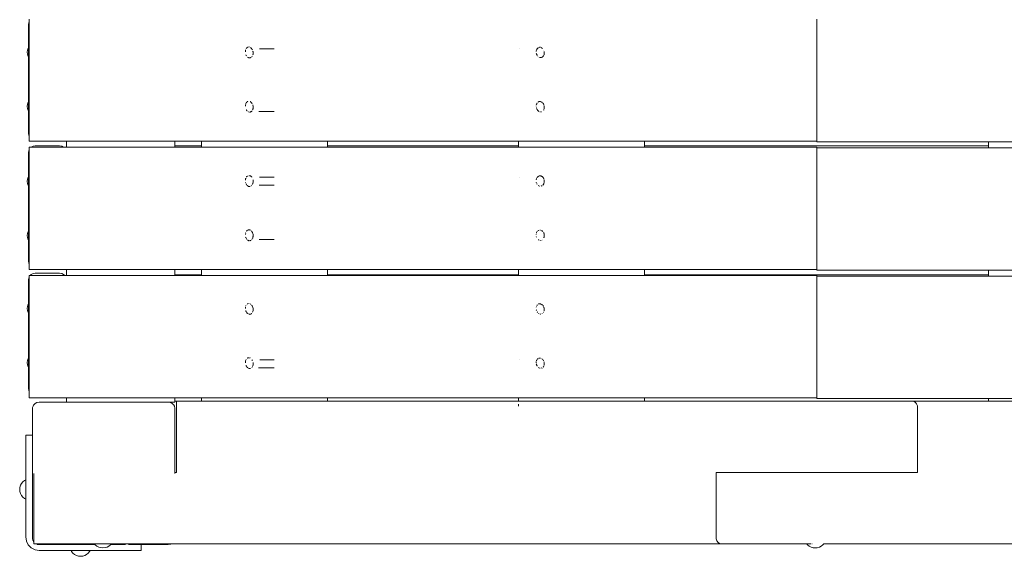
# Model space of a CAD drawing. Units: millimetres. Extents: x -2051 to 5034, y -2110 to 4329.
# Drawn here: x 2369 to 3095, y 797 to 1192 of the extents above; entities that cross this region are included whole.
import ezdxf

# ---------------------------------------------------------------- set-up
doc = ezdxf.new("R2010")
doc.units = ezdxf.units.MM
doc.header["$MEASUREMENT"] = 0
doc.layers.add('a_Ном._пера__7', color=7, linetype='Continuous', lineweight=18)

msp = doc.modelspace()

# ---------------------------------------------------------------- linework, layer by layer
at = {"layer": 'a_Ном._пера__7', "color": 7, "linetype": 'Continuous', "lineweight": 18}
for points in [[(2375.7, 1188.58), (2375.94, 1190.13)], [(2376.21, 1190.66), (2375.94, 1190.13)], [(2376.21, 1192.78), (2376.21, 1102.78)], [(2956.7, 1192.28), (2956.7, 1102.28)], [(2956.71, 1102.78), (2956.71, 1192.78)], [(2956.71, 1102.78), (2956.71, 1192.28)], [(2956.71, 1192.28), (2956.71, 1102.79)], [(2375.7, 1108.58), (2375.7, 1188.58)], [(2374.82, 1168.34), (2374.98, 1169.9)], [(2374.82, 1168.34), (2374.98, 1166.78)], [(2374.98, 1169.9), (2375.43, 1171.4)], [(2375.43, 1171.4), (2375.7, 1171.9)], [(2375.7, 1174.58), (2375.7, 1174.22)], [(2375.7, 1174.58), (2375.7, 1174.22)], [(2375.7, 1173.18), (2375.7, 1174.22)], [(2375.7, 1173.18), (2375.7, 1174.22)], [(2375.7, 1171.9), (2375.7, 1173.18)], [(2375.7, 1171.58), (2375.7, 1173.18)], [(2375.7, 1169.62), (2375.7, 1171.58)], [(2375.7, 1167.54), (2375.7, 1169.62)], [(2535.57, 1168.63), (2535.58, 1168.76)], [(2535.57, 1168.63), (2535.57, 1168.49)], [(2535.63, 1169.27), (2535.59, 1168.94)], [(2535.64, 1169.31), (2535.63, 1169.27)], [(2535.64, 1169.31), (2535.67, 1169.57)], [(2535.77, 1169.97), (2535.74, 1169.89)], [(2536.28, 1171.09), (2536.44, 1171.3)], [(2536.58, 1171.44), (2536.44, 1171.3)], [(2536.58, 1171.44), (2536.78, 1171.63)], [(2536.78, 1171.63), (2536.82, 1171.67)], [(2536.96, 1171.78), (2536.82, 1171.67)], [(2536.96, 1171.78), (2537.12, 1171.91)], [(2537.12, 1171.91), (2537.23, 1171.96)], [(2537.34, 1172), (2537.23, 1171.96)], [(2537.45, 1172.03), (2537.67, 1172.1)], [(2537.71, 1172.11), (2537.67, 1172.1)], [(2538.16, 1172.2), (2538.14, 1172.2)], [(2538.28, 1172.18), (2538.16, 1172.2)], [(2538.28, 1172.18), (2538.43, 1172.14)], [(2539.4, 1171.78), (2539.52, 1171.69)], [(2539.68, 1171.55), (2539.52, 1171.69)], [(2539.68, 1171.55), (2539.84, 1171.41)], [(2539.84, 1171.41), (2539.91, 1171.35)], [(2540.17, 1171.11), (2540, 1171.26)], [(2540.17, 1171.11), (2540.2, 1171.08)], [(2540.2, 1171.08), (2540.35, 1170.83)], [(2540.4, 1170.75), (2540.35, 1170.83)], [(2540.52, 1170.53), (2540.61, 1170.38)], [(2540.63, 1170.35), (2540.69, 1170.24)], [(2540.82, 1170.01), (2540.69, 1170.24)], [(2541.1, 1169.06), (2541.16, 1168.83)], [(2541.22, 1168.57), (2541.16, 1168.83)], [(2541.22, 1168.83), (2541.22, 1166.74)], [(2556.84, 1170.78), (2546.1, 1170.78)], [(2737.74, 1170.78), (2737.74, 1170.7)], [(2749.92, 1169.13), (2749.87, 1168.83)], [(2749.87, 1168.81), (2749.87, 1168.83)], [(2749.98, 1169.45), (2749.96, 1169.38)], [(2749.96, 1169.35), (2749.96, 1169.38)], [(2750.01, 1169.58), (2749.98, 1169.45)], [(2750.27, 1170.3), (2750.11, 1169.98)], [(2750.51, 1170.71), (2750.45, 1170.62)], [(2750.51, 1170.71), (2750.52, 1170.74)], [(2750.52, 1170.74), (2750.54, 1170.76)], [(2750.79, 1171.13), (2750.54, 1170.76)], [(2750.8, 1171.15), (2750.82, 1171.16)], [(2751.13, 1171.41), (2750.82, 1171.16)], [(2751.13, 1171.41), (2751.16, 1171.44)], [(2751.41, 1171.6), (2751.16, 1171.44)], [(2751.52, 1171.68), (2751.41, 1171.6)], [(2752.01, 1171.88), (2752.45, 1171.93)], [(2752.52, 1171.93), (2752.47, 1171.93)], [(2752.52, 1171.93), (2752.96, 1171.94)], [(2753.53, 1171.73), (2753.52, 1171.74)], [(2753.8, 1171.61), (2753.53, 1171.73)], [(2753.8, 1171.61), (2754.05, 1171.5)], [(2754.05, 1171.5), (2754.1, 1171.47)], [(2754.42, 1171.17), (2754.1, 1171.47)], [(2754.42, 1171.17), (2754.46, 1171.13)], [(2755.56, 1169.58), (2755.5, 1169.68)], [(2755.77, 1168.73), (2755.76, 1168.76)], [(2755.77, 1168.73), (2755.8, 1168.63)], [(2755.83, 1168.83), (2755.83, 1166.74)], [(2374.98, 1166.78), (2375.43, 1165.28)], [(2375.43, 1165.28), (2375.7, 1164.78)], [(2375.7, 1165.58), (2375.7, 1167.54)], [(2375.7, 1163.99), (2375.7, 1165.58)], [(2375.7, 1163.99), (2375.7, 1164.78)], [(2375.7, 1162.94), (2375.7, 1163.99)], [(2375.7, 1162.94), (2375.7, 1163.99)], [(2375.7, 1162.58), (2375.7, 1162.94)], [(2375.7, 1162.58), (2375.7, 1162.94)], [(2535.98, 1166.38), (2536.2, 1165.9)], [(2536.21, 1165.88), (2536.2, 1165.9)], [(2536.32, 1165.68), (2536.25, 1165.81)], [(2536.95, 1164.92), (2536.82, 1165.05)], [(2537.35, 1164.62), (2537.39, 1164.58)], [(2537.46, 1164.54), (2537.39, 1164.58)], [(2537.81, 1164.34), (2537.46, 1164.54)], [(2537.9, 1164.31), (2537.81, 1164.34)], [(2537.9, 1164.31), (2538.02, 1164.27)], [(2538.38, 1164.2), (2538.02, 1164.27)], [(2538.53, 1164.17), (2538.38, 1164.2)], [(2538.53, 1164.17), (2538.69, 1164.14)], [(2539.18, 1164.24), (2538.71, 1164.14)], [(2539.18, 1164.24), (2539.22, 1164.25)], [(2539.59, 1164.35), (2539.31, 1164.26)], [(2539.79, 1164.5), (2539.59, 1164.35)], [(2539.79, 1164.5), (2539.84, 1164.53)], [(2540.68, 1165.46), (2540.41, 1165.03)], [(2540.87, 1165.78), (2540.8, 1165.66)], [(2541.09, 1166.52), (2541.22, 1167.02)], [(2541.09, 1166.49), (2541.09, 1166.52)], [(2750.06, 1167.13), (2750, 1167.36)], [(2750.06, 1167.13), (2750.07, 1167.06)], [(2750.07, 1167.06), (2750.11, 1166.95)], [(2750.28, 1166.57), (2750.11, 1166.95)], [(2750.28, 1166.57), (2750.34, 1166.45)], [(2750.34, 1166.45), (2750.39, 1166.33)], [(2750.51, 1166.11), (2750.39, 1166.33)], [(2750.73, 1165.76), (2750.76, 1165.7)], [(2750.85, 1165.61), (2750.76, 1165.7)], [(2751.38, 1165.06), (2751.24, 1165.18)], [(2751.74, 1164.79), (2751.82, 1164.73)], [(2751.84, 1164.73), (2751.82, 1164.73)], [(2752.29, 1164.51), (2752.49, 1164.42)], [(2752.5, 1164.41), (2752.62, 1164.4)], [(2753.12, 1164.37), (2752.62, 1164.4)], [(2753.12, 1164.37), (2753.19, 1164.36)], [(2753.48, 1164.37), (2753.2, 1164.36)], [(2753.75, 1164.46), (2753.48, 1164.37)], [(2753.75, 1164.46), (2753.9, 1164.51)], [(2754.19, 1164.62), (2753.9, 1164.51)], [(2754.36, 1164.69), (2754.19, 1164.62)], [(2754.38, 1164.71), (2754.57, 1164.86)], [(2754.95, 1165.19), (2754.57, 1164.86)], [(2754.95, 1165.19), (2754.97, 1165.2)], [(2754.97, 1165.2), (2755.08, 1165.3)], [(2755.08, 1165.3), (2755.14, 1165.41)], [(2755.41, 1165.86), (2755.14, 1165.41)], [(2755.41, 1165.86), (2755.51, 1166.03)], [(2755.73, 1166.71), (2755.66, 1166.45)], [(2755.73, 1166.71), (2755.81, 1167)], [(2375.43, 1131.51), (2375.7, 1132.01)], [(2375.7, 1134.58), (2376.21, 1134.07)], [(2375.7, 1134.58), (2375.7, 1134.22)], [(2375.7, 1134.58), (2376.21, 1134.07)], [(2375.7, 1134.58), (2375.7, 1134.22)], [(2375.7, 1133.18), (2375.7, 1134.22)], [(2375.7, 1133.18), (2375.7, 1134.22)], [(2375.7, 1132.01), (2375.7, 1133.18)], [(2375.7, 1131.58), (2375.7, 1133.18)], [(2537.09, 1131.94), (2537.22, 1132)], [(2537.33, 1132.04), (2537.22, 1132)], [(2538.22, 1132.22), (2538.14, 1132.24)], [(2374.82, 1128.45), (2374.98, 1130.01)], [(2374.82, 1128.45), (2374.98, 1126.89)], [(2374.98, 1130.01), (2375.43, 1131.51)], [(2374.98, 1126.89), (2375.43, 1125.39)], [(2375.43, 1125.39), (2375.7, 1124.89)], [(2375.7, 1129.62), (2375.7, 1131.58)], [(2375.7, 1127.54), (2375.7, 1129.62)], [(2375.7, 1125.58), (2375.7, 1127.54)], [(2375.7, 1123.99), (2375.7, 1125.58)], [(2375.7, 1123.99), (2375.7, 1124.89)], [(2535.58, 1128.73), (2535.57, 1128.49)], [(2535.58, 1128.73), (2535.59, 1128.94)], [(2535.63, 1129.28), (2535.59, 1128.94)], [(2535.64, 1129.41), (2535.63, 1129.28)], [(2535.78, 1130.05), (2535.73, 1129.89)], [(2535.78, 1130.05), (2535.87, 1130.32)], [(2535.99, 1130.59), (2535.87, 1130.32)], [(2535.99, 1130.59), (2536, 1130.62)], [(2536.26, 1131.12), (2536.39, 1131.29)], [(2536.29, 1125.83), (2536.26, 1125.88)], [(2536.32, 1125.78), (2536.33, 1125.76)], [(2536.68, 1125.31), (2536.33, 1125.76)], [(2536.57, 1131.48), (2536.49, 1131.4)], [(2536.57, 1131.48), (2536.65, 1131.56)], [(2536.76, 1125.21), (2536.68, 1125.31)], [(2536.76, 1125.21), (2536.83, 1125.13)], [(2536.93, 1131.82), (2536.84, 1131.74)], [(2536.93, 1131.82), (2537.09, 1131.94)], [(2537.29, 1124.73), (2537.41, 1124.64)], [(2539.2, 1131.95), (2539.23, 1131.93)], [(2539.23, 1131.93), (2539.47, 1131.74)], [(2539.6, 1131.63), (2539.47, 1131.74)], [(2539.6, 1131.63), (2539.84, 1131.42)], [(2539.84, 1131.42), (2539.87, 1131.4)], [(2540.08, 1131.2), (2539.95, 1131.33)], [(2540.08, 1131.2), (2540.14, 1131.14)], [(2540.36, 1124.97), (2540.08, 1124.74)], [(2540.2, 1131.09), (2540.3, 1130.91)], [(2540.37, 1130.79), (2540.3, 1130.91)], [(2540.37, 1124.99), (2540.36, 1124.97)], [(2540.37, 1124.99), (2540.45, 1125.11)], [(2540.46, 1130.64), (2540.61, 1130.38)], [(2541.02, 1126.22), (2540.93, 1125.89)], [(2541.07, 1129.18), (2540.97, 1129.56)], [(2541.02, 1126.22), (2541.09, 1126.51)], [(2541.07, 1129.18), (2541.09, 1129.11)], [(2541.09, 1129.11), (2541.1, 1129.05)], [(2541.17, 1126.81), (2541.22, 1127.02)], [(2541.22, 1128.83), (2541.22, 1126.74)], [(2556.84, 1124.78), (2545.4, 1124.78)], [(2749.87, 1128.8), (2749.84, 1128.53)], [(2749.97, 1129.45), (2749.98, 1129.48)], [(2750.09, 1129.95), (2749.98, 1129.48)], [(2750.06, 1127.24), (2750, 1127.47)], [(2750.06, 1127.24), (2750.1, 1127.07)], [(2750.09, 1129.95), (2750.1, 1129.98)], [(2750.29, 1130.37), (2750.1, 1130)], [(2750.1, 1127.07), (2750.11, 1127.05)], [(2750.21, 1126.82), (2750.11, 1127.05)], [(2750.29, 1130.37), (2750.32, 1130.43)], [(2750.55, 1126.13), (2750.39, 1126.42)], [(2750.53, 1130.79), (2750.55, 1130.83)], [(2750.66, 1130.99), (2750.55, 1130.83)], [(2750.55, 1126.13), (2750.73, 1125.83)], [(2750.73, 1125.83), (2750.76, 1125.77)], [(2750.92, 1125.6), (2750.76, 1125.77)], [(2750.92, 1125.6), (2751.2, 1125.29)], [(2751.2, 1125.29), (2751.25, 1125.24)], [(2751.37, 1125.13), (2751.25, 1125.24)], [(2751.39, 1131.63), (2751.29, 1131.56)], [(2751.37, 1125.13), (2751.52, 1125)], [(2751.48, 1131.69), (2751.39, 1131.63)], [(2751.52, 1131.71), (2751.54, 1131.73)], [(2751.77, 1131.87), (2751.54, 1131.73)], [(2751.58, 1124.94), (2751.84, 1124.78)], [(2751.94, 1131.9), (2751.77, 1131.87)], [(2751.87, 1124.77), (2751.84, 1124.78)], [(2752.29, 1131.96), (2751.96, 1131.91)], [(2752.29, 1131.96), (2752.39, 1131.97)], [(2752.68, 1131.97), (2752.93, 1131.98)], [(2752.93, 1131.98), (2752.95, 1131.97)], [(2753.33, 1131.83), (2753.46, 1131.78)], [(2753.53, 1131.75), (2753.46, 1131.78)], [(2753.86, 1131.61), (2754.04, 1131.53)], [(2754.26, 1131.33), (2754.04, 1131.53)], [(2754.46, 1131.14), (2754.54, 1131.07)], [(2754.94, 1130.68), (2754.54, 1131.07)], [(2754.96, 1130.64), (2754.94, 1130.68)], [(2754.96, 1130.64), (2755.04, 1130.5)], [(2755.18, 1130.25), (2755.04, 1130.5)], [(2755.42, 1129.84), (2755.18, 1130.25)], [(2755.44, 1125.92), (2755.31, 1125.7)], [(2755.42, 1129.84), (2755.45, 1129.78)], [(2755.44, 1125.92), (2755.52, 1126.06)], [(2755.56, 1129.58), (2755.45, 1129.78)], [(2755.61, 1129.35), (2755.57, 1129.51)], [(2755.61, 1129.35), (2755.64, 1129.26)], [(2755.74, 1128.87), (2755.72, 1128.94)], [(2755.75, 1126.79), (2755.72, 1126.66)], [(2755.74, 1128.87), (2755.83, 1128.49)], [(2755.75, 1126.79), (2755.81, 1127.03)], [(2755.83, 1128.83), (2755.83, 1126.74)], [(2375.7, 1122.94), (2375.7, 1123.99)], [(2375.7, 1122.94), (2375.7, 1123.99)], [(2375.7, 1122.58), (2376.21, 1123.1)], [(2375.7, 1122.58), (2376.21, 1123.1)], [(2375.7, 1122.58), (2375.7, 1122.94)], [(2375.7, 1122.58), (2375.7, 1122.94)], [(2537.88, 1124.38), (2537.86, 1124.39)], [(2537.88, 1124.38), (2538.05, 1124.32)], [(2538.21, 1124.29), (2538.05, 1124.32)], [(2538.63, 1124.21), (2538.72, 1124.19)], [(2538.75, 1124.19), (2538.72, 1124.19)], [(2539.18, 1124.28), (2538.75, 1124.19)], [(2539.18, 1124.28), (2539.3, 1124.3)], [(2539.33, 1124.31), (2539.35, 1124.31)], [(2539.61, 1124.39), (2539.35, 1124.31)], [(2539.81, 1124.54), (2539.61, 1124.39)], [(2539.81, 1124.54), (2539.89, 1124.59)], [(2753.02, 1124.43), (2752.54, 1124.46)], [(2753.77, 1124.5), (2753.52, 1124.42)], [(2375.7, 1108.58), (2375.94, 1107.04)], [(2375.94, 1107.04), (2376.21, 1106.5)], [(2375.7, 1094.38), (2375.94, 1095.92)], [(2376.21, 1096.46), (2375.94, 1095.92)], [(2596.21, 1102.78), (2376.21, 1102.78)], [(2376.21, 1098.28), (2376.21, 1008.28)], [(2596.21, 1098.28), (2376.21, 1098.28)], [(2377.76, 1098.42), (2377.62, 1098.28)], [(2379.15, 1099.13), (2377.76, 1098.42)], [(2380.7, 1099.38), (2379.15, 1099.13)], [(2398.7, 1099.38), (2380.7, 1099.38)], [(2398.7, 1099.38), (2400.24, 1099.13)], [(2400.24, 1099.13), (2401.64, 1098.42)], [(2401.64, 1098.42), (2401.78, 1098.28)], [(2403.7, 1098.28), (2403.7, 1102.78)], [(2483.7, 1102.78), (2483.7, 1098.28)], [(2503.31, 1099.28), (2483.7, 1099.28)], [(2503.31, 1098.28), (2503.31, 1102.78)], [(2596.21, 1098.28), (2596.21, 1102.78)], [(2736.9, 1102.78), (2596.21, 1102.78)], [(2736.9, 1099.28), (2596.21, 1099.28)], [(2736.9, 1098.28), (2596.21, 1098.28)], [(2736.9, 1098.28), (2736.9, 1102.78)], [(2829.8, 1102.78), (2736.9, 1102.78)], [(2829.8, 1098.28), (2736.9, 1098.28)], [(2829.8, 1098.28), (2829.8, 1102.78)], [(2956.7, 1102.78), (2829.8, 1102.78)], [(3083.14, 1099.28), (2829.8, 1099.28)], [(2956.71, 1098.28), (2829.8, 1098.28)], [(2956.7, 1102.28), (3083.14, 1102.28)], [(2956.7, 1097.78), (2956.7, 1007.78)], [(2956.71, 1008.28), (2956.71, 1098.28)], [(2956.71, 1008.28), (2956.71, 1097.78)], [(2956.71, 1097.78), (2956.71, 1008.29)], [(2956.71, 1097.78), (3083.14, 1097.78)], [(3083.14, 1097.78), (3083.14, 1102.28)], [(3083.14, 1102.28), (3176.04, 1102.28)], [(3083.14, 1097.78), (3176.04, 1097.78)], [(2375.7, 1014.38), (2375.7, 1094.38)], [(2374.82, 1073.19), (2374.98, 1074.76)], [(2374.98, 1074.76), (2375.43, 1076.26)], [(2375.43, 1076.26), (2375.7, 1076.75)], [(2375.7, 1080.38), (2375.7, 1080.02)], [(2375.7, 1080.38), (2375.7, 1080.02)], [(2375.7, 1078.97), (2375.7, 1080.02)], [(2375.7, 1078.97), (2375.7, 1080.02)], [(2375.7, 1077.38), (2375.7, 1078.97)], [(2375.7, 1077.38), (2375.7, 1078.97)], [(2375.7, 1076.75), (2375.7, 1077.38)], [(2375.7, 1075.42), (2375.7, 1077.38)], [(2375.7, 1073.34), (2375.7, 1075.42)], [(2535.6, 1074.25), (2535.59, 1074.16)], [(2535.6, 1074.25), (2535.62, 1074.38)], [(2535.69, 1074.73), (2535.64, 1074.5)], [(2535.74, 1074.96), (2535.69, 1074.73)], [(2535.74, 1074.96), (2535.79, 1075.18)], [(2535.85, 1075.35), (2535.79, 1075.18)], [(2535.97, 1075.62), (2535.85, 1075.35)], [(2536.33, 1076.29), (2536.4, 1076.4)], [(2536.45, 1076.47), (2536.4, 1076.4)], [(2536.66, 1076.68), (2536.45, 1076.47)], [(2536.66, 1076.68), (2536.81, 1076.83)], [(2536.92, 1076.91), (2536.81, 1076.83)], [(2536.99, 1076.97), (2536.92, 1076.91)], [(2537.58, 1077.3), (2537.32, 1077.22)], [(2537.58, 1077.3), (2537.71, 1077.35)], [(2538.69, 1077.4), (2538.81, 1077.37)], [(2538.9, 1077.35), (2538.81, 1077.37)], [(2539.14, 1077.27), (2538.9, 1077.35)], [(2539.14, 1077.27), (2539.34, 1077.21)], [(2539.63, 1076.98), (2539.35, 1077.21)], [(2539.63, 1076.98), (2539.8, 1076.84)], [(2539.85, 1076.81), (2539.8, 1076.84)], [(2540.12, 1076.57), (2539.85, 1076.81)], [(2540.12, 1076.57), (2540.24, 1076.46)], [(2540.24, 1076.46), (2540.27, 1076.42)], [(2540.3, 1076.36), (2540.27, 1076.42)], [(2541.22, 1074.33), (2541.22, 1072.24)], [(2556.84, 1076.28), (2545.96, 1076.28)], [(2737.74, 1076.28), (2737.74, 1076.2)], [(2749.94, 1074.51), (2749.88, 1074.27)], [(2750.04, 1074.91), (2750.01, 1074.82)], [(2750.11, 1075.14), (2750.04, 1074.91)], [(2750.21, 1075.44), (2750.29, 1075.57)], [(2750.65, 1076.11), (2750.77, 1076.29)], [(2750.81, 1076.32), (2750.77, 1076.29)], [(2750.81, 1076.32), (2750.99, 1076.52)], [(2751.25, 1076.71), (2751.17, 1076.66)], [(2751.25, 1076.71), (2751.54, 1076.89)], [(2751.54, 1076.89), (2751.62, 1076.94)], [(2751.77, 1077.02), (2751.62, 1076.94)], [(2752.36, 1077.18), (2752.13, 1077.16)], [(2752.36, 1077.18), (2752.57, 1077.2)], [(2752.57, 1077.2), (2752.68, 1077.21)], [(2753.03, 1077.22), (2752.68, 1077.21)], [(2753.11, 1077.22), (2753.24, 1077.18)], [(2753.58, 1077.06), (2753.33, 1077.15)], [(2753.67, 1077.03), (2753.58, 1077.06)], [(2753.67, 1077.03), (2753.86, 1076.96)], [(2754.14, 1076.83), (2753.86, 1076.96)], [(2754.33, 1076.67), (2754.14, 1076.83)], [(2754.33, 1076.67), (2754.43, 1076.58)], [(2754.47, 1076.54), (2754.43, 1076.58)], [(2754.94, 1076.11), (2754.47, 1076.54)], [(2755.18, 1075.73), (2755.1, 1075.86)], [(2755.38, 1075.38), (2755.18, 1075.73)], [(2755.46, 1075.23), (2755.56, 1075.04)], [(2755.56, 1075.04), (2755.65, 1074.71)], [(2755.83, 1074.33), (2755.83, 1072.24)], [(2374.82, 1073.19), (2374.98, 1071.63)], [(2374.98, 1071.63), (2375.43, 1070.13)], [(2375.43, 1070.13), (2375.7, 1069.64)], [(2375.7, 1071.38), (2375.7, 1073.34)], [(2375.7, 1069.78), (2375.7, 1071.38)], [(2375.7, 1068.74), (2375.7, 1069.78)], [(2375.7, 1068.74), (2375.7, 1069.64)], [(2375.7, 1068.38), (2375.7, 1068.74)], [(2375.7, 1068.38), (2375.7, 1068.74)], [(2535.69, 1072.34), (2535.74, 1072.12)], [(2535.77, 1072.03), (2535.74, 1072.12)], [(2536.04, 1071.27), (2536.03, 1071.29)], [(2536.04, 1071.27), (2536.34, 1070.75)], [(2536.34, 1070.75), (2536.36, 1070.73)], [(2536.7, 1070.26), (2536.8, 1070.16)], [(2536.86, 1070.11), (2536.8, 1070.16)], [(2536.86, 1070.11), (2537.13, 1069.9)], [(2537.38, 1069.72), (2537.32, 1069.75)], [(2537.38, 1069.72), (2537.57, 1069.6)], [(2537.57, 1069.6), (2537.89, 1069.49)], [(2537.95, 1069.48), (2537.89, 1069.49)], [(2537.95, 1069.48), (2538.05, 1069.46)], [(2538.05, 1069.46), (2538.5, 1069.37)], [(2538.52, 1069.37), (2538.5, 1069.37)], [(2538.54, 1069.37), (2538.52, 1069.37)], [(2538.54, 1069.37), (2539, 1069.47)], [(2539.89, 1069.94), (2540.15, 1070.14)], [(2540.19, 1070.17), (2540.15, 1070.14)], [(2540.61, 1070.78), (2540.91, 1071.3)], [(2540.95, 1071.45), (2540.94, 1071.41)], [(2540.95, 1071.45), (2541.08, 1071.93)], [(2541.08, 1071.93), (2541.12, 1072.1)], [(2541.13, 1072.16), (2541.12, 1072.1)], [(2556.84, 1070.28), (2545.7, 1070.28)], [(2749.93, 1072.53), (2749.95, 1072.47)], [(2750.01, 1072.27), (2749.95, 1072.47)], [(2750.34, 1071.45), (2750.26, 1071.63)], [(2750.34, 1071.45), (2750.39, 1071.33)], [(2750.59, 1071.03), (2750.45, 1071.22)], [(2751.43, 1070.15), (2751.28, 1070.24)], [(2751.43, 1070.15), (2751.73, 1069.96)], [(2752.28, 1069.7), (2752.33, 1069.69)], [(2752.47, 1069.67), (2752.33, 1069.69)], [(2753.65, 1069.73), (2753.61, 1069.71)], [(2753.65, 1069.73), (2753.93, 1069.83)], [(2753.93, 1069.83), (2754.14, 1069.91)], [(2754.21, 1069.93), (2754.14, 1069.91)], [(2754.78, 1070.41), (2754.8, 1070.44)], [(2754.8, 1070.44), (2754.83, 1070.46)], [(2755.03, 1070.65), (2754.83, 1070.46)], [(2755.24, 1071), (2755.03, 1070.65)], [(2755.24, 1071), (2755.29, 1071.09)], [(2755.44, 1071.36), (2755.35, 1071.2)], [(2755.58, 1071.59), (2755.44, 1071.36)], [(2755.64, 1071.86), (2755.65, 1071.9)], [(2755.75, 1072.25), (2755.65, 1071.9)], [(2755.83, 1072.57), (2755.8, 1072.47)], [(2375.7, 1040.38), (2376.21, 1039.86)], [(2375.7, 1040.38), (2375.7, 1040.02)], [(2375.7, 1040.38), (2376.21, 1039.86)], [(2375.7, 1040.38), (2375.7, 1040.02)], [(2375.7, 1038.97), (2375.7, 1040.02)], [(2375.7, 1038.97), (2375.7, 1040.02)], [(2375.7, 1037.38), (2375.7, 1038.97)], [(2375.7, 1037.38), (2375.7, 1038.97)], [(2374.82, 1033.3), (2374.98, 1034.86)], [(2374.82, 1033.3), (2374.98, 1031.74)], [(2374.98, 1034.86), (2375.43, 1036.37)], [(2374.98, 1031.74), (2375.43, 1030.24)], [(2375.43, 1036.37), (2375.7, 1036.86)], [(2375.7, 1036.86), (2375.7, 1037.38)], [(2375.7, 1035.42), (2375.7, 1037.38)], [(2375.7, 1033.34), (2375.7, 1035.42)], [(2375.7, 1031.38), (2375.7, 1033.34)], [(2375.7, 1029.78), (2375.7, 1031.38)], [(2535.61, 1034.35), (2535.56, 1033.99)], [(2535.68, 1034.74), (2535.66, 1034.68)], [(2535.75, 1035.05), (2535.68, 1034.74)], [(2535.75, 1035.05), (2535.8, 1035.28)], [(2535.78, 1032.09), (2535.76, 1032.14)], [(2535.78, 1032.09), (2535.83, 1031.94)], [(2535.82, 1035.36), (2535.8, 1035.28)], [(2535.83, 1031.94), (2535.92, 1031.67)], [(2536.06, 1031.3), (2536.35, 1030.8)], [(2536.13, 1036.01), (2536.09, 1035.95)], [(2536.19, 1036.1), (2536.13, 1036.01)], [(2536.35, 1036.39), (2536.4, 1036.47)], [(2536.38, 1030.76), (2536.35, 1030.8)], [(2536.4, 1030.74), (2536.38, 1030.76)], [(2536.42, 1036.49), (2536.4, 1036.47)], [(2536.4, 1030.74), (2536.74, 1030.28)], [(2536.65, 1036.72), (2536.42, 1036.5)], [(2536.65, 1036.72), (2536.81, 1036.88)], [(2536.9, 1036.95), (2536.81, 1036.88)], [(2537.18, 1037.17), (2537.27, 1037.24)], [(2537.54, 1037.34), (2537.28, 1037.25)], [(2537.54, 1037.34), (2537.75, 1037.41)], [(2537.86, 1037.43), (2537.75, 1037.41)], [(2538.04, 1037.46), (2537.86, 1037.43)], [(2538.04, 1037.46), (2538.27, 1037.51)], [(2538.56, 1037.46), (2538.3, 1037.51)], [(2538.56, 1037.46), (2538.77, 1037.41)], [(2538.89, 1037.38), (2538.77, 1037.41)], [(2539.07, 1037.32), (2538.89, 1037.38)], [(2539.07, 1037.32), (2539.3, 1037.25)], [(2539.33, 1037.24), (2539.3, 1037.25)], [(2540.04, 1036.65), (2540.13, 1036.57)], [(2540.45, 1036.12), (2540.23, 1036.48)], [(2540.3, 1030.29), (2540.6, 1030.78)], [(2540.6, 1035.86), (2540.58, 1035.89)], [(2540.82, 1035.49), (2540.6, 1035.86)], [(2540.61, 1030.8), (2540.6, 1030.78)], [(2540.64, 1030.84), (2540.61, 1030.8)], [(2540.64, 1030.84), (2540.91, 1031.31)], [(2540.82, 1035.49), (2540.9, 1035.35)], [(2540.9, 1035.35), (2540.91, 1035.29)], [(2541.05, 1034.77), (2540.91, 1035.29)], [(2540.97, 1031.53), (2540.95, 1031.44)], [(2540.97, 1031.53), (2541.08, 1031.94)], [(2541.05, 1034.77), (2541.06, 1034.73)], [(2541.08, 1031.94), (2541.15, 1032.2)], [(2541.22, 1034.07), (2541.1, 1034.56)], [(2541.18, 1032.32), (2541.15, 1032.2)], [(2541.18, 1032.32), (2541.22, 1032.51)], [(2541.22, 1034.33), (2541.22, 1032.24)], [(2749.89, 1034.35), (2749.86, 1034.13)], [(2750.1, 1032.09), (2749.95, 1032.55)], [(2750.19, 1035.45), (2750.02, 1034.92)], [(2750.1, 1032.09), (2750.12, 1032.04)], [(2750.46, 1035.9), (2750.2, 1035.46)], [(2750.62, 1036.14), (2750.54, 1036.02)], [(2750.66, 1036.2), (2750.62, 1036.14)], [(2750.66, 1036.2), (2750.72, 1036.28)], [(2751.21, 1036.75), (2751.19, 1036.73)], [(2751.21, 1036.75), (2751.52, 1036.93)], [(2751.52, 1036.93), (2751.6, 1036.99)], [(2751.72, 1037.04), (2751.6, 1036.99)], [(2751.72, 1037.04), (2751.81, 1037.09)], [(2752.58, 1037.24), (2752.64, 1037.25)], [(2752.95, 1037.25), (2752.64, 1037.25)], [(2752.95, 1037.25), (2753.09, 1037.26)], [(2753.09, 1037.26), (2753.17, 1037.23)], [(2753.73, 1037.03), (2753.8, 1037)], [(2754.12, 1036.86), (2753.8, 1037)], [(2754.25, 1036.75), (2754.12, 1036.86)], [(2754.25, 1036.75), (2754.37, 1036.65)], [(2754.47, 1036.56), (2754.37, 1036.65)], [(2754.69, 1036.36), (2754.47, 1036.56)], [(2755.32, 1035.49), (2755.33, 1035.46)], [(2755.46, 1035.24), (2755.33, 1035.46)], [(2755.46, 1035.24), (2755.56, 1035.05)], [(2755.56, 1035.05), (2755.65, 1034.7)], [(2755.63, 1031.8), (2755.58, 1031.6)], [(2755.63, 1031.8), (2755.68, 1032)], [(2755.65, 1034.7), (2755.66, 1034.67)], [(2755.67, 1034.61), (2755.66, 1034.67)], [(2755.67, 1034.61), (2755.82, 1034.03)], [(2755.8, 1032.45), (2755.68, 1032)], [(2755.83, 1032.59), (2755.8, 1032.46)], [(2755.83, 1034.33), (2755.83, 1032.24)], [(2375.43, 1030.24), (2375.7, 1029.75)], [(2375.7, 1028.74), (2375.7, 1029.78)], [(2375.7, 1028.74), (2375.7, 1029.75)], [(2375.7, 1028.38), (2376.21, 1028.89)], [(2375.7, 1028.38), (2376.18, 1028.86)], [(2375.7, 1028.38), (2375.7, 1028.74)], [(2375.7, 1028.38), (2375.7, 1028.74)], [(2537.1, 1029.98), (2537.18, 1029.92)], [(2537.18, 1029.92), (2537.33, 1029.8)], [(2537.37, 1029.78), (2537.33, 1029.8)], [(2537.37, 1029.78), (2537.6, 1029.63)], [(2537.6, 1029.63), (2537.91, 1029.53)], [(2537.94, 1029.53), (2537.91, 1029.53)], [(2537.94, 1029.53), (2538.1, 1029.49)], [(2538.1, 1029.49), (2538.37, 1029.44)], [(2538.86, 1029.47), (2539.04, 1029.51)], [(2539.04, 1029.51), (2539.11, 1029.53)], [(2539.14, 1029.54), (2539.11, 1029.53)], [(2539.14, 1029.54), (2539.48, 1029.64)], [(2539.48, 1029.64), (2539.68, 1029.78)], [(2539.7, 1029.8), (2539.68, 1029.78)], [(2540.1, 1030.13), (2540.19, 1030.2)], [(2556.84, 1030.28), (2545.66, 1030.28)], [(2751.42, 1030.21), (2751.38, 1030.24)], [(2751.42, 1030.21), (2751.75, 1030.01)], [(2751.79, 1029.98), (2751.75, 1030.01)], [(2752.31, 1029.74), (2752.36, 1029.73)], [(2752.45, 1029.72), (2752.36, 1029.73)], [(2753.07, 1029.66), (2753.33, 1029.65)], [(2753.33, 1029.65), (2753.65, 1029.75)], [(2754.26, 1029.99), (2754.18, 1029.95)], [(2754.28, 1030), (2754.31, 1030.02)], [(2375.7, 1014.38), (2375.94, 1012.83)], [(2375.94, 1012.83), (2376.21, 1012.3)], [(2375.7, 1000.58), (2375.94, 1002.13)], [(2376.21, 1002.66), (2375.94, 1002.13)], [(2596.21, 1008.28), (2376.21, 1008.28)], [(2376.21, 1003.78), (2376.21, 913.78)], [(2596.21, 1003.78), (2376.21, 1003.78)], [(2377.76, 1004.63), (2376.92, 1003.78)], [(2379.15, 1005.34), (2377.76, 1004.63)], [(2380.7, 1005.58), (2379.15, 1005.34)], [(2398.7, 1005.58), (2380.7, 1005.58)], [(2398.7, 1005.58), (2400.24, 1005.34)], [(2400.24, 1005.34), (2401.64, 1004.63)], [(2401.64, 1004.63), (2402.48, 1003.78)], [(2403.7, 1003.78), (2403.7, 1008.28)], [(2483.7, 1008.28), (2483.7, 1003.78)], [(2503.31, 1004.29), (2483.7, 1004.29)], [(2503.31, 1003.78), (2503.31, 1008.28)], [(2596.21, 1003.78), (2596.21, 1008.28)], [(2829.8, 1008.28), (2596.21, 1008.28)], [(2736.9, 1004.28), (2596.21, 1004.29)], [(2829.8, 1003.78), (2596.21, 1003.78)], [(2736.9, 1003.78), (2736.9, 1008.28)], [(2829.8, 1003.78), (2829.8, 1008.28)], [(2956.7, 1008.28), (2829.8, 1008.28)], [(3083.14, 1004.28), (2829.8, 1004.28)], [(2956.71, 1003.78), (2829.8, 1003.78)], [(2956.7, 1007.78), (3176.04, 1007.78)], [(2956.7, 1003.28), (2956.7, 913.28)], [(2956.71, 913.78), (2956.71, 1003.78)], [(2956.71, 913.79), (2956.71, 1003.28)], [(2956.71, 1003.28), (3176.04, 1003.28)], [(3083.14, 1003.28), (3083.14, 1007.78)], [(2375.7, 920.58), (2375.7, 1000.58)], [(2374.82, 979.55), (2374.98, 981.11)], [(2374.98, 981.11), (2375.43, 982.61)], [(2375.43, 982.61), (2375.7, 983.11)], [(2375.7, 986.58), (2375.7, 986.22)], [(2375.7, 986.58), (2375.7, 986.22)], [(2375.7, 985.18), (2375.7, 986.22)], [(2375.7, 985.18), (2375.7, 986.22)], [(2375.7, 983.58), (2375.7, 985.18)], [(2375.7, 983.58), (2375.7, 985.18)], [(2375.7, 983.11), (2375.7, 983.58)], [(2375.7, 981.62), (2375.7, 983.58)], [(2375.7, 979.54), (2375.7, 981.62)], [(2535.59, 979.81), (2535.58, 979.49)], [(2535.62, 980.28), (2535.59, 980.03)], [(2535.59, 979.81), (2535.59, 980.03)], [(2535.65, 980.49), (2535.62, 980.28)], [(2535.65, 980.49), (2535.67, 980.66)], [(2535.99, 981.65), (2535.91, 981.46)], [(2536.25, 982.16), (2536.23, 982.12)], [(2536.98, 982.9), (2537.06, 982.97)], [(2537.06, 982.97), (2537.22, 983.04)], [(2537.3, 983.07), (2537.22, 983.04)], [(2537.3, 983.07), (2537.46, 983.12)], [(2537.71, 983.19), (2537.67, 983.18)], [(2537.71, 983.19), (2537.74, 983.2)], [(2538.17, 983.26), (2538.11, 983.27)], [(2538.17, 983.26), (2538.37, 983.22)], [(2539.1, 983.01), (2539.03, 983.03)], [(2539.1, 983.01), (2539.22, 982.96)], [(2539.3, 982.9), (2539.43, 982.79)], [(2539.54, 982.7), (2539.43, 982.79)], [(2540.19, 982.11), (2540.27, 981.99)], [(2540.38, 981.78), (2540.27, 981.99)], [(2540.41, 981.73), (2540.59, 981.41)], [(2540.61, 981.38), (2540.59, 981.41)], [(2540.8, 981.06), (2540.61, 981.38)], [(2540.8, 981.06), (2540.89, 980.89)], [(2540.89, 980.89), (2540.91, 980.82)], [(2541.04, 980.28), (2540.97, 980.58)], [(2541.04, 980.28), (2541.09, 980.11)], [(2541.09, 980.11), (2541.11, 980.03)], [(2541.22, 979.57), (2541.11, 980.03)], [(2541.22, 979.83), (2541.22, 977.74)], [(2750.09, 980.99), (2749.99, 980.57)], [(2750.3, 981.43), (2750.33, 981.5)], [(2750.38, 981.59), (2750.33, 981.5)], [(2750.53, 981.83), (2750.52, 981.81)], [(2750.53, 981.83), (2750.57, 981.9)], [(2750.76, 982.17), (2750.57, 981.9)], [(2750.8, 982.21), (2750.76, 982.17)], [(2751.49, 982.73), (2751.53, 982.76)], [(2751.75, 982.89), (2751.53, 982.76)], [(2751.92, 982.92), (2751.75, 982.89)], [(2751.92, 982.92), (2751.94, 982.93)], [(2752.38, 982.99), (2751.94, 982.93)], [(2752.69, 983.01), (2752.91, 983.01)], [(2753, 982.98), (2752.91, 983.01)], [(2753, 982.98), (2753.41, 982.82)], [(2753.52, 982.77), (2753.41, 982.82)], [(2753.6, 982.74), (2753.52, 982.77)], [(2753.6, 982.74), (2753.98, 982.58)], [(2754.03, 982.55), (2753.98, 982.58)], [(2754.26, 982.34), (2754.03, 982.55)], [(2754.26, 982.34), (2754.33, 982.27)], [(2754.89, 981.73), (2754.48, 982.14)], [(2754.89, 981.73), (2754.94, 981.69)], [(2754.94, 981.69), (2754.97, 981.63)], [(2755.18, 981.25), (2755.1, 981.41)], [(2755.36, 980.94), (2755.18, 981.25)], [(2755.62, 980.31), (2755.56, 980.58)], [(2755.62, 980.31), (2755.65, 980.2)], [(2755.65, 980.2), (2755.69, 980.03)], [(2755.7, 980.01), (2755.69, 980.03)], [(2755.83, 979.83), (2755.83, 977.74)], [(2374.82, 979.55), (2374.98, 977.99)], [(2374.98, 977.99), (2375.43, 976.48)], [(2375.43, 976.48), (2375.7, 975.99)], [(2375.7, 977.58), (2375.7, 979.54)], [(2375.7, 975.99), (2375.7, 977.58)], [(2375.7, 974.94), (2375.7, 975.99)], [(2375.7, 974.94), (2375.7, 975.99)], [(2375.7, 974.58), (2375.7, 974.94)], [(2375.7, 974.58), (2375.7, 974.94)], [(2535.79, 978.1), (2535.95, 977.61)], [(2535.97, 977.58), (2535.95, 977.61)], [(2535.97, 977.58), (2536.04, 977.42)], [(2536.04, 977.42), (2536.1, 977.27)], [(2536.3, 976.89), (2536.11, 977.27)], [(2536.3, 976.89), (2536.33, 976.83)], [(2536.74, 976.32), (2536.33, 976.83)], [(2536.75, 976.3), (2536.74, 976.32)], [(2536.75, 976.3), (2536.83, 976.19)], [(2536.98, 976.05), (2536.83, 976.19)], [(2537.28, 975.8), (2537.05, 975.99)], [(2537.28, 975.8), (2537.42, 975.7)], [(2538.49, 975.28), (2538.07, 975.36)], [(2538.53, 975.28), (2538.49, 975.28)], [(2538.53, 975.28), (2538.75, 975.23)], [(2539.18, 975.32), (2538.9, 975.26)], [(2539.18, 975.32), (2539.34, 975.35)], [(2539.34, 975.35), (2539.39, 975.36)], [(2539.63, 975.43), (2539.39, 975.36)], [(2539.9, 975.62), (2539.97, 975.68)], [(2540.1, 975.78), (2539.97, 975.68)], [(2540.33, 975.97), (2540.1, 975.78)], [(2540.89, 976.83), (2540.88, 976.82)], [(2541.03, 977.27), (2540.93, 976.9)], [(2541.12, 977.61), (2541.11, 977.59)], [(2541.11, 977.56), (2541.11, 977.59)], [(2541.12, 977.61), (2541.22, 978.02)], [(2750.06, 978.33), (2750, 978.56)], [(2750.06, 978.33), (2750.1, 978.14)], [(2750.13, 978.07), (2750.1, 978.14)], [(2750.61, 977.1), (2750.76, 976.84)], [(2750.91, 976.67), (2750.76, 976.83)], [(2751.62, 975.96), (2751.85, 975.82)], [(2753.13, 975.46), (2752.58, 975.5)], [(2753.13, 975.46), (2753.2, 975.46)], [(2753.33, 975.45), (2753.3, 975.45)], [(2754.4, 975.77), (2754.28, 975.72)], [(2755.47, 976.97), (2755.22, 976.56)], [(2755.47, 976.97), (2755.49, 977.01)], [(2755.8, 977.99), (2755.82, 978.05)], [(2755.82, 978.05), (2755.83, 978.09)], [(2375.7, 946.58), (2376.21, 946.07)], [(2375.7, 946.58), (2375.7, 946.22)], [(2375.7, 946.58), (2376.21, 946.07)], [(2375.7, 946.58), (2375.7, 946.22)], [(2375.7, 945.18), (2375.7, 946.22)], [(2375.7, 945.18), (2375.7, 946.22)], [(2375.7, 943.58), (2375.7, 945.18)], [(2375.7, 943.58), (2375.7, 945.18)], [(2375.7, 943.21), (2375.7, 943.58)], [(2375.7, 941.62), (2375.7, 943.58)], [(2374.82, 939.66), (2374.98, 941.22)], [(2374.82, 939.66), (2374.98, 938.09)], [(2374.98, 941.22), (2375.43, 942.72)], [(2374.98, 938.09), (2375.43, 936.59)], [(2375.43, 942.72), (2375.7, 943.21)], [(2375.43, 936.59), (2375.7, 936.1)], [(2375.7, 939.54), (2375.7, 941.62)], [(2375.7, 937.58), (2375.7, 939.54)], [(2375.7, 935.99), (2375.7, 937.58)], [(2375.7, 935.99), (2375.7, 936.1)], [(2535.6, 939.91), (2535.58, 939.49)], [(2535.6, 939.91), (2535.6, 940.01)], [(2535.62, 940.28), (2535.61, 940.21)], [(2535.66, 940.59), (2535.62, 940.28)], [(2535.66, 940.59), (2535.69, 940.87)], [(2535.7, 940.9), (2535.69, 940.87)], [(2535.8, 941.19), (2535.7, 940.9)], [(2535.8, 941.19), (2535.85, 941.35)], [(2535.98, 937.63), (2536.06, 937.46)], [(2536.08, 937.41), (2536.06, 937.46)], [(2536.29, 937), (2536.08, 937.41)], [(2536.2, 942.14), (2536.14, 942.05)], [(2536.29, 937), (2536.33, 936.92)], [(2536.74, 936.4), (2536.34, 936.91)], [(2536.74, 936.4), (2536.8, 936.33)], [(2536.8, 936.33), (2536.84, 936.27)], [(2537.1, 936.02), (2536.84, 936.27)], [(2536.95, 942.94), (2537.03, 943)], [(2537.03, 943), (2537.21, 943.08)], [(2537.26, 943.1), (2537.21, 943.08)], [(2537.26, 943.1), (2537.62, 943.22)], [(2538, 943.29), (2538.06, 943.31)], [(2538.53, 943.21), (2538.83, 943.12)], [(2539.01, 943.06), (2538.96, 943.08)], [(2539.01, 943.06), (2539.21, 942.99)], [(2540.35, 941.84), (2540.55, 941.51)], [(2540.41, 936.08), (2540.38, 936.03)], [(2540.41, 936.08), (2540.49, 936.19)], [(2540.61, 941.39), (2540.55, 941.51)], [(2540.73, 941.18), (2540.61, 941.39)], [(2541.11, 937.57), (2540.93, 936.92)], [(2541.11, 937.59), (2541.12, 937.63)], [(2541.14, 937.69), (2541.17, 937.82)], [(2541.22, 939.83), (2541.22, 937.74)], [(2556.84, 941.78), (2546.17, 941.78)], [(2737.74, 941.78), (2737.74, 941.69)], [(2749.91, 940.1), (2749.85, 939.55)], [(2749.97, 940.46), (2749.91, 940.14)], [(2749.91, 940.1), (2749.91, 940.14)], [(2750.06, 938.44), (2750, 938.67)], [(2750.06, 938.44), (2750.1, 938.25)], [(2750.12, 941.1), (2750.08, 940.99)], [(2750.16, 938.08), (2750.1, 938.25)], [(2750.12, 941.1), (2750.15, 941.16)], [(2750.32, 941.5), (2750.15, 941.16)], [(2750.25, 937.87), (2750.16, 938.08)], [(2750.25, 937.87), (2750.3, 937.77)], [(2750.47, 937.44), (2750.44, 937.49)], [(2750.54, 937.31), (2750.47, 937.44)], [(2750.54, 937.31), (2750.62, 937.17)], [(2750.55, 941.91), (2750.58, 941.97)], [(2750.73, 942.19), (2750.58, 941.97)], [(2751.12, 942.51), (2750.86, 942.3)], [(2751.12, 942.51), (2751.17, 942.55)], [(2751.36, 942.68), (2751.17, 942.55)], [(2751.45, 942.74), (2751.36, 942.68)], [(2751.55, 936.1), (2751.66, 935.99)], [(2752.33, 943.01), (2751.92, 942.95)], [(2752.63, 943.04), (2752.86, 943.05)], [(2752.88, 943.04), (2752.86, 943.05)], [(2752.91, 943.03), (2752.88, 943.04)], [(2752.91, 943.03), (2753.04, 942.99)], [(2753.52, 942.8), (2753.64, 942.75)], [(2754.17, 942.43), (2754.02, 942.57)], [(2754.17, 942.43), (2754.27, 942.34)], [(2754.46, 942.16), (2754.43, 942.19)], [(2754.79, 941.84), (2754.46, 942.16)], [(2754.79, 941.84), (2754.93, 941.7)], [(2755.1, 936.39), (2755.26, 936.64)], [(2755.18, 941.26), (2755.15, 941.32)], [(2755.29, 941.06), (2755.18, 941.26)], [(2755.49, 937.03), (2755.26, 936.64)], [(2755.49, 937.03), (2755.51, 937.07)], [(2755.57, 937.16), (2755.6, 937.21)], [(2755.63, 940.27), (2755.61, 940.36)], [(2755.63, 940.27), (2755.65, 940.2)], [(2755.65, 940.2), (2755.66, 940.17)], [(2755.79, 937.95), (2755.72, 937.7)], [(2755.79, 937.95), (2755.81, 938.02)], [(2755.83, 939.83), (2755.83, 937.74)], [(2375.7, 934.94), (2375.7, 935.99)], [(2375.7, 934.94), (2375.7, 935.99)], [(2375.7, 934.58), (2376.21, 935.1)], [(2375.7, 934.58), (2376.21, 935.1)], [(2375.7, 934.58), (2375.7, 934.94)], [(2375.7, 934.58), (2375.7, 934.94)], [(2537.27, 935.89), (2537.1, 936.02)], [(2537.27, 935.89), (2537.36, 935.81)], [(2537.94, 935.47), (2538.03, 935.44)], [(2538.52, 935.33), (2538.32, 935.37)], [(2538.52, 935.33), (2538.55, 935.33)], [(2539.19, 935.36), (2538.81, 935.28)], [(2539.19, 935.36), (2539.39, 935.4)], [(2556.84, 935.78), (2545.29, 935.78)], [(2751.66, 935.99), (2751.87, 935.87)], [(2752.34, 935.66), (2752.22, 935.7)], [(2752.49, 935.6), (2752.34, 935.66)], [(2752.49, 935.6), (2752.58, 935.56)], [(2753.2, 935.51), (2753.32, 935.5)], [(2753.36, 935.5), (2753.32, 935.5)], [(2753.58, 935.51), (2753.44, 935.51)], [(2754.32, 935.77), (2754.05, 935.66)], [(2754.42, 935.81), (2754.32, 935.77)], [(2375.7, 920.58), (2375.94, 919.04)], [(2375.94, 919.04), (2376.21, 918.5)], [(2596.21, 913.78), (2376.21, 913.78)], [(2378.79, 906.56), (2378.94, 907.13)], [(2379.08, 907.5), (2378.94, 907.13)], [(2379.54, 908.36), (2379.08, 907.5)], [(2379.54, 908.36), (2379.65, 908.52)], [(2380.16, 909.12), (2379.65, 908.52)], [(2380.16, 909.12), (2380.76, 909.63)], [(2381.79, 910.2), (2380.76, 909.63)], [(2381.79, 910.2), (2382.15, 910.34)], [(2383.7, 910.58), (2382.15, 910.34)], [(2478.7, 910.58), (2383.7, 910.58)], [(2403.7, 910.58), (2403.7, 913.78)], [(2478.7, 910.58), (2480.24, 910.58)], [(2478.7, 910.58), (2480.24, 910.34)], [(2481.64, 910.58), (2480.24, 910.58)], [(2480.61, 910.2), (2480.24, 910.34)], [(2480.61, 910.2), (2481.64, 909.63)], [(2482.74, 910.58), (2481.64, 910.58)], [(2482.23, 909.12), (2481.64, 909.63)], [(2482.23, 909.12), (2482.74, 908.52)], [(2483.45, 910.58), (2482.74, 910.58)], [(2482.86, 908.36), (2482.74, 908.52)], [(2483.32, 907.5), (2482.86, 908.36)], [(2483.32, 907.5), (2483.45, 907.13)], [(2483.7, 910.58), (2483.45, 910.58)], [(2483.6, 906.56), (2483.45, 907.13)], [(2483.7, 913.78), (2483.7, 910.58)], [(2503.31, 911.28), (2483.7, 911.28)], [(2484.71, 911.28), (2596.21, 911.28)], [(2484.71, 910.9), (2484.71, 911.28)], [(2484.71, 909.82), (2484.71, 910.9)], [(2484.71, 909.06), (2484.71, 909.82)], [(2484.71, 908.2), (2484.71, 909.06)], [(2484.71, 907.26), (2484.71, 908.2)], [(2484.71, 906.28), (2484.71, 907.26)], [(2503.31, 911.28), (2503.31, 913.78)], [(2596.21, 911.28), (2596.21, 913.78)], [(2829.8, 913.78), (2596.21, 913.78)], [(2736.9, 911.28), (2596.21, 911.28)], [(2596.21, 911.28), (2736.9, 911.28)], [(2596.21, 911.28), (2829.8, 911.28)], [(2736.9, 911.28), (2736.9, 913.78)], [(2736.9, 907.56), (2736.9, 909.14)], [(2829.8, 911.28), (2829.8, 913.78)], [(2956.7, 913.78), (2829.8, 913.78)], [(2960.23, 911.28), (2829.8, 911.28)], [(2829.8, 911.28), (2960.23, 911.28)], [(2829.8, 911.28), (2960.25, 911.28)], [(2955.7, 911.28), (2960.23, 911.28)], [(2956.7, 913.28), (3176.04, 913.28)], [(2960.23, 911.28), (3027.41, 911.28)], [(3027.42, 911.28), (2960.25, 911.28)], [(3027.41, 911.28), (3176.04, 911.28)], [(3028.52, 911.04), (3027.42, 911.28)], [(3029.5, 910.33), (3028.52, 911.04)], [(3030.29, 909.22), (3029.5, 910.33)], [(3030.79, 907.83), (3030.29, 909.22)], [(3030.96, 906.28), (3030.79, 907.83)], [(3083.14, 911.28), (3083.14, 913.28)], [(2378.7, 905.58), (2378.79, 906.56)], [(2378.7, 905.58), (2378.7, 858.08)], [(2483.7, 905.58), (2483.6, 906.56)], [(2483.7, 858.08), (2483.7, 905.58)], [(2484.71, 858.78), (2484.71, 906.28)], [(3030.96, 906.28), (3030.96, 858.78)], [(2373.7, 885.94), (2373.7, 886.28)], [(2378.7, 886.28), (2373.7, 886.28)], [(2373.7, 884.94), (2373.7, 885.94)], [(2378.7, 886.28), (2378.7, 885.94)], [(2378.7, 885.94), (2378.7, 884.94)], [(2373.7, 883.36), (2373.7, 884.94)], [(2373.7, 879.21), (2373.7, 883.36)], [(2373.7, 877.14), (2373.7, 879.21)], [(2378.7, 884.94), (2378.7, 883.36)], [(2378.7, 879.21), (2378.7, 883.36)], [(2378.7, 879.21), (2378.7, 877.14)], [(2373.7, 874.73), (2373.7, 877.14)], [(2373.7, 872.14), (2373.7, 874.73)], [(2373.7, 872.14), (2373.7, 811.28)], [(2378.7, 877.14), (2378.7, 874.73)], [(2378.7, 874.73), (2378.7, 872.14)], [(2378.7, 872.14), (2378.7, 811.28)], [(2378.7, 810.58), (2378.7, 858.08)], [(2379.71, 858.08), (2379.71, 811.28)], [(2483.7, 858.33), (2483.7, 858.78)], [(2483.7, 858.78), (2484.71, 858.78)], [(2483.7, 858.08), (2483.7, 858.33)], [(2882.45, 858.78), (2956.7, 858.78)], [(2882.45, 811.29), (2882.45, 858.78)], [(2956.7, 858.78), (2882.47, 858.78)], [(3030.94, 858.78), (2956.71, 858.78)], [(3030.96, 858.78), (2956.71, 858.78)], [(2369.41, 847.78), (2369.86, 849.28)], [(2369.86, 849.28), (2370.6, 850.67)], [(2370.6, 850.67), (2371.6, 851.88)], [(2371.6, 851.88), (2372.81, 852.87)], [(2372.81, 852.87), (2373.7, 853.35)], [(2373.7, 853.26), (2373.7, 853.35)], [(2373.7, 853.26), (2373.7, 853.21)], [(2373.7, 852.94), (2373.7, 853.21)], [(2373.7, 852.94), (2373.7, 852.81)], [(2373.7, 852.37), (2373.7, 852.66)], [(2373.7, 852.37), (2373.7, 852.15)], [(2373.7, 851.56), (2373.7, 852.15)], [(2373.7, 851.56), (2373.7, 851.26)], [(2373.7, 850.54), (2373.7, 850.18)], [(2373.7, 849.36), (2373.7, 850.18)], [(2373.7, 849.36), (2373.7, 848.95)], [(2369.25, 846.22), (2369.41, 847.78)], [(2369.25, 846.22), (2369.41, 844.66)], [(2369.41, 844.66), (2369.86, 843.16)], [(2369.86, 843.16), (2370.6, 841.78)], [(2370.6, 841.78), (2371.6, 840.57)], [(2373.7, 848.06), (2373.7, 848.95)], [(2373.7, 848.06), (2373.7, 847.61)], [(2373.7, 847.35), (2373.7, 847.61)], [(2373.7, 845.29), (2373.7, 846.03)], [(2373.7, 845.29), (2373.7, 844.83)], [(2373.7, 844.25), (2373.7, 844.83)], [(2373.7, 842.67), (2373.7, 843.49)], [(2373.7, 842.67), (2373.7, 842.26)], [(2373.7, 841.54), (2373.7, 842.26)], [(2371.6, 840.57), (2372.81, 839.57)], [(2372.81, 839.57), (2373.7, 839.09)], [(2373.7, 840.59), (2373.7, 841.18)], [(2373.7, 840.59), (2373.7, 840.3)], [(2373.7, 839.86), (2373.7, 840.3)], [(2373.7, 839.86), (2373.7, 839.7)], [(2373.7, 839.14), (2373.7, 839.23)], [(2373.7, 839.14), (2373.7, 839.09)], [(2373.7, 811.28), (2374.19, 808.19)], [(2375.61, 805.41), (2374.19, 808.19)], [(2378.7, 810.58), (2378.72, 810.36)], [(2378.73, 810.27), (2378.79, 809.61)], [(2378.9, 809.22), (2378.79, 809.61)], [(2378.9, 809.22), (2378.99, 808.92)], [(2378.99, 808.92), (2379.08, 808.67)], [(2379.08, 808.67), (2379.54, 807.8)], [(2379.62, 807.69), (2379.54, 807.8)], [(2379.62, 807.69), (2379.71, 807.58)], [(2379.71, 811.28), (2379.71, 810.31)], [(2379.71, 810.31), (2379.71, 809.37)], [(2379.71, 809.37), (2379.71, 808.51)], [(2379.71, 808.51), (2379.71, 807.75)], [(2379.71, 807.75), (2379.71, 806.67)], [(2379.71, 806.28), (2379.71, 806.67)], [(2379.71, 806.28), (2886, 806.28)], [(2381.21, 806.28), (2381.79, 805.96)], [(2382.04, 805.87), (2381.79, 805.96)], [(2382.37, 805.8), (2382.04, 805.87)], [(2382.64, 805.75), (2382.37, 805.8)], [(2383.7, 805.58), (2382.94, 805.7)], [(2383.7, 805.58), (2424.87, 805.58)], [(2424.87, 805.58), (2424.29, 806.28)], [(2424.91, 805.54), (2424.87, 805.58)], [(2426.12, 804.54), (2424.91, 805.54)], [(2435.01, 804.54), (2436.22, 805.54)], [(2436.22, 805.54), (2436.26, 805.58)], [(2436.26, 805.58), (2436.84, 806.28)], [(2440.7, 805.58), (2436.26, 805.58)], [(2444.56, 805.58), (2440.7, 805.58)], [(2444.56, 805.58), (2444.92, 805.58)], [(2444.92, 805.58), (2447.14, 805.58)], [(2449.56, 805.58), (2451.34, 805.58)], [(2451.63, 805.58), (2451.34, 805.58)], [(2451.63, 805.58), (2455.19, 805.58)], [(2455.77, 805.58), (2455.19, 805.58)], [(2455.77, 805.58), (2457.14, 805.58)], [(2457.5, 805.58), (2457.36, 805.58)], [(2457.5, 805.58), (2458.36, 805.58)], [(2458.41, 805.58), (2458.36, 805.58)], [(2458.7, 805.58), (2458.41, 805.58)], [(2458.7, 805.58), (2458.7, 801.28)], [(2478.7, 805.58), (2458.7, 805.58)], [(2478.7, 805.58), (2480.24, 805.83)], [(2480.24, 805.83), (2480.61, 805.96)], [(2481.19, 806.28), (2480.61, 805.96)], [(2882.45, 811.29), (2882.63, 809.74)], [(2882.63, 809.74), (2883.13, 808.35)], [(2883.13, 808.35), (2883.91, 807.24)], [(2883.91, 807.24), (2884.9, 806.53)], [(2884.9, 806.53), (2885.99, 806.28)], [(2885.99, 806.28), (2949.25, 806.28)], [(2949.25, 806.28), (2886, 806.28)], [(2949.29, 806.28), (2949.25, 806.28)], [(2949.86, 805.53), (2949.25, 806.28)], [(2949.29, 806.28), (2949.37, 806.28)], [(2951.07, 804.54), (2949.86, 805.53)], [(2949.92, 806.28), (2950.3, 806.28)], [(2950.57, 806.28), (2950.3, 806.28)], [(2950.57, 806.28), (2951.08, 806.28)], [(2951.41, 806.28), (2951.08, 806.28)], [(2951.41, 806.28), (2952.03, 806.28)], [(2952.3, 806.28), (2952.03, 806.28)], [(2953.16, 806.28), (2953.12, 806.28)], [(2959.96, 804.54), (2961.18, 805.53)], [(2961.18, 805.53), (2961.79, 806.28)], [(2961.79, 806.28), (3533.7, 806.28)], [(2377.82, 803.19), (2375.61, 805.41)], [(2380.61, 801.77), (2377.82, 803.19)], [(2383.7, 801.28), (2380.61, 801.77)], [(2383.7, 801.28), (2444.56, 801.28)], [(2407.49, 800.54), (2407.1, 801.28)], [(2407.49, 800.55), (2407.1, 801.28)], [(2408.49, 799.34), (2407.49, 800.55)], [(2408.49, 799.33), (2407.49, 800.54)], [(2409.7, 798.34), (2408.49, 799.34)], [(2409.7, 798.34), (2408.49, 799.33)], [(2411.08, 797.6), (2409.7, 798.34)], [(2411.08, 797.6), (2409.7, 798.34)], [(2417.21, 797.6), (2418.59, 798.34)], [(2417.21, 797.6), (2418.59, 798.34)], [(2418.59, 798.34), (2419.8, 799.34)], [(2418.59, 798.34), (2419.8, 799.33)], [(2419.8, 799.34), (2420.8, 800.55)], [(2419.8, 799.33), (2420.8, 800.54)], [(2420.8, 800.54), (2421.19, 801.28)], [(2420.8, 800.55), (2421.19, 801.28)], [(2427.5, 803.8), (2426.12, 804.54)], [(2429.01, 803.35), (2427.5, 803.8)], [(2430.57, 803.19), (2429.01, 803.35)], [(2430.57, 803.19), (2432.13, 803.35)], [(2432.13, 803.35), (2433.63, 803.8)], [(2433.63, 803.8), (2435.01, 804.54)], [(2447.14, 801.28), (2444.56, 801.28)], [(2449.56, 801.28), (2447.14, 801.28)], [(2451.63, 801.28), (2449.56, 801.28)], [(2451.63, 801.28), (2455.77, 801.28)], [(2457.36, 801.28), (2455.77, 801.28)], [(2458.36, 801.28), (2457.36, 801.28)], [(2458.7, 801.28), (2458.36, 801.28)], [(2952.46, 803.8), (2951.07, 804.54)], [(2953.96, 803.34), (2952.46, 803.8)], [(2955.52, 803.19), (2953.96, 803.34)], [(2955.52, 803.19), (2957.08, 803.34)], [(2957.08, 803.34), (2958.58, 803.8)], [(2958.58, 803.8), (2959.96, 804.54)], [(2412.58, 797.14), (2411.08, 797.6)], [(2412.58, 797.15), (2411.08, 797.6)], [(2414.14, 797), (2412.58, 797.15)], [(2414.14, 796.99), (2412.58, 797.14)], [(2414.14, 797), (2415.7, 797.15)], [(2414.14, 796.99), (2415.7, 797.14)], [(2415.7, 797.14), (2417.21, 797.6)], [(2415.7, 797.15), (2417.21, 797.6)]]:
    msp.add_lwpolyline(points, dxfattribs=at)

doc.saveas('drawing.dxf')
